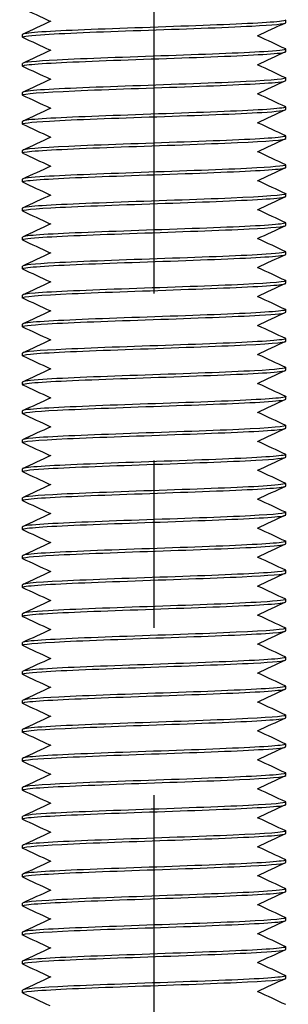
# Model space of a CAD drawing. Units: millimetres. Extents: x 3178 to 6931, y 1058 to 3333.
# Drawn here: x 3853 to 3864, y 1497 to 1534 of the extents above; entities that cross this region are included whole.
import ezdxf

# ---------------------------------------------------------------- set-up
doc = ezdxf.new("R2010")
doc.units = ezdxf.units.MM
doc.header["$LTSCALE"] = 2
doc.linetypes.add('CENTER2', pattern=[28.575, 19.05, -3.175, 3.175, -3.175])
doc.layers.get('0').update_dxf_attribs({"lineweight": 25})
doc.layers.add('TSD-ALUMINIUM', color=7, linetype='Continuous', lineweight=25)

msp = doc.modelspace()

# ---------------------------------------------------------------- linework, layer by layer
at = {"color": 1, "linetype": 'CENTER2'}
msp.add_line((3858.459, 1295.384), (3858.459, 1815.9), dxfattribs=at)
at = {"layer": 'TSD-ALUMINIUM', "color": 152}
for p, q in [((3863.459, 1534.271), (3863.459, 1534.371)), ((3853.459, 1533.721), (3853.459, 1533.821)), ((3863.459, 1533.171), (3863.459, 1533.271)), ((3853.459, 1532.621), (3853.459, 1532.721)), ((3863.459, 1532.071), (3863.459, 1532.171)), ((3853.459, 1531.521), (3853.459, 1531.621)), ((3863.459, 1530.971), (3863.459, 1531.071)), ((3853.459, 1530.421), (3853.459, 1530.521)), ((3863.459, 1529.871), (3863.459, 1529.971)), ((3853.459, 1529.321), (3853.459, 1529.421)), ((3863.459, 1528.771), (3863.459, 1528.871)), ((3853.459, 1528.221), (3853.459, 1528.321)), ((3863.459, 1527.671), (3863.459, 1527.771)), ((3853.459, 1527.121), (3853.459, 1527.221)), ((3863.459, 1526.571), (3863.459, 1526.671)), ((3853.459, 1526.021), (3853.459, 1526.121)), ((3863.459, 1525.471), (3863.459, 1525.571)), ((3853.459, 1524.921), (3853.459, 1525.021)), ((3863.459, 1524.371), (3863.459, 1524.471)), ((3853.459, 1523.821), (3853.459, 1523.921)), ((3863.459, 1523.271), (3863.459, 1523.371)), ((3853.459, 1522.721), (3853.459, 1522.821)), ((3863.459, 1522.171), (3863.459, 1522.271)), ((3853.459, 1521.621), (3853.459, 1521.721)), ((3863.459, 1521.071), (3863.459, 1521.171)), ((3853.459, 1520.521), (3853.459, 1520.621)), ((3863.459, 1519.971), (3863.459, 1520.071)), ((3853.459, 1519.421), (3853.459, 1519.521)), ((3863.459, 1518.871), (3863.459, 1518.971)), ((3863.459, 1518.871), (3863.459, 1518.971)), ((3853.459, 1518.321), (3853.459, 1518.421)), ((3853.459, 1518.321), (3853.459, 1518.421)), ((3863.459, 1517.771), (3863.459, 1517.871)), ((3853.459, 1517.221), (3853.459, 1517.321)), ((3863.459, 1516.671), (3863.459, 1516.771)), ((3853.459, 1516.121), (3853.459, 1516.221)), ((3863.459, 1515.571), (3863.459, 1515.671)), ((3853.459, 1515.021), (3853.459, 1515.121)), ((3863.459, 1514.471), (3863.459, 1514.571)), ((3853.459, 1513.921), (3853.459, 1514.021)), ((3863.459, 1513.371), (3863.459, 1513.471)), ((3853.459, 1512.821), (3853.459, 1512.921)), ((3863.459, 1512.271), (3863.459, 1512.371)), ((3853.459, 1511.721), (3853.459, 1511.821)), ((3863.459, 1511.171), (3863.459, 1511.271)), ((3853.459, 1510.621), (3853.459, 1510.721)), ((3863.459, 1510.071), (3863.459, 1510.171)), ((3853.459, 1509.521), (3853.459, 1509.621)), ((3863.459, 1508.971), (3863.459, 1509.071)), ((3853.459, 1508.421), (3853.459, 1508.521)), ((3863.459, 1507.871), (3863.459, 1507.971)), ((3853.459, 1507.321), (3853.459, 1507.421)), ((3863.459, 1506.771), (3863.459, 1506.871)), ((3853.459, 1506.221), (3853.459, 1506.321)), ((3863.459, 1505.671), (3863.459, 1505.771)), ((3853.459, 1505.121), (3853.459, 1505.221)), ((3863.459, 1504.571), (3863.459, 1504.671)), ((3853.459, 1504.021), (3853.459, 1504.121)), ((3863.459, 1503.471), (3863.459, 1503.571)), ((3853.459, 1502.921), (3853.459, 1503.021)), ((3863.459, 1502.371), (3863.459, 1502.471)), ((3853.459, 1501.821), (3853.459, 1501.921)), ((3863.459, 1501.271), (3863.459, 1501.371)), ((3853.459, 1500.721), (3853.459, 1500.821)), ((3863.459, 1500.171), (3863.459, 1500.271)), ((3853.459, 1499.621), (3853.459, 1499.721)), ((3863.459, 1499.071), (3863.459, 1499.171)), ((3853.459, 1498.521), (3853.459, 1498.621)), ((3863.459, 1497.971), (3863.459, 1498.071)), ((3853.459, 1497.421), (3853.459, 1497.521))]:
    msp.add_line(p, q, dxfattribs=at)
for points in [[(3854.516, 1534.321), (3854.168, 1534.483), (3853.821, 1534.645), (3853.473, 1534.807)], [(3853.473, 1533.834), (3853.833, 1534.002), (3854.192, 1534.169), (3854.552, 1534.337)], [(3863.445, 1534.257), (3863.085, 1534.09), (3862.725, 1533.922), (3862.366, 1533.754)], [(3854.516, 1533.221), (3854.168, 1533.383), (3853.821, 1533.545), (3853.473, 1533.707)], [(3862.402, 1533.771), (3862.749, 1533.608), (3863.097, 1533.446), (3863.445, 1533.284)], [(3853.473, 1532.734), (3853.833, 1532.902), (3854.192, 1533.069), (3854.552, 1533.237)], [(3863.445, 1533.157), (3863.085, 1532.99), (3862.725, 1532.822), (3862.366, 1532.654)], [(3862.402, 1532.671), (3862.749, 1532.508), (3863.097, 1532.346), (3863.445, 1532.184)], [(3854.516, 1532.121), (3854.168, 1532.283), (3853.821, 1532.445), (3853.473, 1532.607)], [(3853.473, 1531.634), (3853.833, 1531.802), (3854.192, 1531.969), (3854.552, 1532.137)], [(3863.445, 1532.057), (3863.085, 1531.89), (3862.725, 1531.722), (3862.366, 1531.554)], [(3862.402, 1531.571), (3862.749, 1531.408), (3863.097, 1531.246), (3863.445, 1531.084)], [(3854.516, 1531.021), (3854.168, 1531.183), (3853.821, 1531.345), (3853.473, 1531.507)], [(3853.473, 1530.534), (3853.833, 1530.702), (3854.192, 1530.869), (3854.552, 1531.037)], [(3863.445, 1530.957), (3863.085, 1530.79), (3862.725, 1530.622), (3862.366, 1530.454)], [(3862.402, 1530.471), (3862.749, 1530.308), (3863.097, 1530.146), (3863.445, 1529.984)], [(3854.516, 1529.921), (3854.168, 1530.083), (3853.821, 1530.245), (3853.473, 1530.407)], [(3853.473, 1529.434), (3853.833, 1529.602), (3854.192, 1529.769), (3854.552, 1529.937)], [(3863.445, 1529.857), (3863.085, 1529.69), (3862.725, 1529.522), (3862.366, 1529.354)], [(3854.516, 1528.821), (3854.168, 1528.983), (3853.821, 1529.145), (3853.473, 1529.307)], [(3862.402, 1529.371), (3862.749, 1529.208), (3863.097, 1529.046), (3863.445, 1528.884)], [(3853.473, 1528.334), (3853.833, 1528.502), (3854.192, 1528.669), (3854.552, 1528.837)], [(3863.445, 1528.757), (3863.085, 1528.59), (3862.725, 1528.422), (3862.366, 1528.254)], [(3854.516, 1527.721), (3854.168, 1527.883), (3853.821, 1528.045), (3853.473, 1528.207)], [(3862.402, 1528.271), (3862.749, 1528.108), (3863.097, 1527.946), (3863.445, 1527.784)], [(3853.473, 1527.234), (3853.833, 1527.402), (3854.192, 1527.569), (3854.552, 1527.737)], [(3863.445, 1527.657), (3863.085, 1527.49), (3862.725, 1527.322), (3862.366, 1527.154)], [(3854.516, 1526.621), (3854.168, 1526.783), (3853.821, 1526.945), (3853.473, 1527.107)], [(3862.402, 1527.171), (3862.749, 1527.008), (3863.097, 1526.846), (3863.445, 1526.684)], [(3853.473, 1526.134), (3853.833, 1526.302), (3854.192, 1526.469), (3854.552, 1526.637)], [(3863.445, 1526.557), (3863.085, 1526.39), (3862.725, 1526.222), (3862.366, 1526.054)], [(3854.516, 1525.521), (3854.168, 1525.683), (3853.821, 1525.845), (3853.473, 1526.007)], [(3862.402, 1526.071), (3862.749, 1525.908), (3863.097, 1525.746), (3863.445, 1525.584)], [(3853.473, 1525.034), (3853.833, 1525.202), (3854.192, 1525.369), (3854.552, 1525.537)], [(3863.445, 1525.457), (3863.085, 1525.29), (3862.725, 1525.122), (3862.366, 1524.954)], [(3854.516, 1524.421), (3854.168, 1524.583), (3853.821, 1524.745), (3853.473, 1524.907)], [(3862.402, 1524.971), (3862.749, 1524.808), (3863.097, 1524.646), (3863.445, 1524.484)], [(3853.473, 1523.934), (3853.833, 1524.102), (3854.192, 1524.269), (3854.552, 1524.437)], [(3863.445, 1524.357), (3863.085, 1524.19), (3862.725, 1524.022), (3862.366, 1523.854)], [(3854.516, 1523.321), (3854.168, 1523.483), (3853.821, 1523.645), (3853.473, 1523.807)], [(3862.402, 1523.871), (3862.749, 1523.708), (3863.097, 1523.546), (3863.445, 1523.384)], [(3853.473, 1522.834), (3853.833, 1523.002), (3854.192, 1523.169), (3854.552, 1523.337)], [(3863.445, 1523.257), (3863.085, 1523.09), (3862.725, 1522.922), (3862.366, 1522.754)], [(3854.516, 1522.221), (3854.168, 1522.383), (3853.821, 1522.545), (3853.473, 1522.707)], [(3862.402, 1522.771), (3862.749, 1522.608), (3863.097, 1522.446), (3863.445, 1522.284)], [(3853.473, 1521.734), (3853.833, 1521.902), (3854.192, 1522.069), (3854.552, 1522.237)], [(3863.445, 1522.157), (3863.085, 1521.99), (3862.725, 1521.822), (3862.366, 1521.654)], [(3854.516, 1521.121), (3854.168, 1521.283), (3853.821, 1521.445), (3853.473, 1521.607)], [(3862.402, 1521.671), (3862.749, 1521.508), (3863.097, 1521.346), (3863.445, 1521.184)], [(3853.473, 1520.634), (3853.833, 1520.802), (3854.192, 1520.969), (3854.552, 1521.137)], [(3863.445, 1521.057), (3863.085, 1520.89), (3862.725, 1520.722), (3862.366, 1520.554)], [(3854.516, 1520.021), (3854.168, 1520.183), (3853.821, 1520.345), (3853.473, 1520.507)], [(3862.402, 1520.571), (3862.749, 1520.408), (3863.097, 1520.246), (3863.445, 1520.084)], [(3853.473, 1519.534), (3853.833, 1519.702), (3854.192, 1519.869), (3854.552, 1520.037)], [(3863.445, 1519.957), (3863.085, 1519.79), (3862.725, 1519.622), (3862.366, 1519.454)], [(3854.516, 1518.921), (3854.168, 1519.083), (3853.821, 1519.245), (3853.473, 1519.407)], [(3862.402, 1519.471), (3862.749, 1519.308), (3863.097, 1519.146), (3863.445, 1518.984)], [(3853.473, 1518.434), (3853.833, 1518.602), (3854.192, 1518.769), (3854.552, 1518.937)], [(3863.445, 1518.857), (3863.085, 1518.69), (3862.725, 1518.522), (3862.366, 1518.354)], [(3863.445, 1518.857), (3863.085, 1518.69), (3862.725, 1518.522), (3862.366, 1518.354)], [(3854.516, 1517.821), (3854.168, 1517.983), (3853.821, 1518.145), (3853.473, 1518.307)], [(3862.402, 1518.371), (3862.749, 1518.208), (3863.097, 1518.046), (3863.445, 1517.884)], [(3853.473, 1517.334), (3853.833, 1517.502), (3854.192, 1517.669), (3854.552, 1517.837)], [(3863.445, 1517.757), (3863.085, 1517.59), (3862.725, 1517.422), (3862.366, 1517.254)], [(3854.516, 1516.721), (3854.168, 1516.883), (3853.821, 1517.045), (3853.473, 1517.207)], [(3862.402, 1517.271), (3862.749, 1517.108), (3863.097, 1516.946), (3863.445, 1516.784)], [(3853.473, 1516.234), (3853.833, 1516.402), (3854.192, 1516.569), (3854.552, 1516.737)], [(3863.445, 1516.657), (3863.085, 1516.49), (3862.725, 1516.322), (3862.366, 1516.154)], [(3854.516, 1515.621), (3854.168, 1515.783), (3853.821, 1515.945), (3853.473, 1516.107)], [(3862.402, 1516.171), (3862.749, 1516.008), (3863.097, 1515.846), (3863.445, 1515.684)], [(3853.473, 1515.134), (3853.833, 1515.302), (3854.192, 1515.469), (3854.552, 1515.637)], [(3863.445, 1515.557), (3863.085, 1515.39), (3862.725, 1515.222), (3862.366, 1515.054)], [(3854.516, 1514.521), (3854.168, 1514.683), (3853.821, 1514.845), (3853.473, 1515.007)], [(3862.402, 1515.071), (3862.749, 1514.908), (3863.097, 1514.746), (3863.445, 1514.584)], [(3853.473, 1514.034), (3853.833, 1514.202), (3854.192, 1514.369), (3854.552, 1514.537)], [(3863.445, 1514.457), (3863.085, 1514.29), (3862.725, 1514.122), (3862.366, 1513.954)], [(3862.402, 1513.971), (3862.749, 1513.808), (3863.097, 1513.646), (3863.445, 1513.484)], [(3854.516, 1513.421), (3854.168, 1513.583), (3853.821, 1513.745), (3853.473, 1513.907)], [(3853.473, 1512.934), (3853.833, 1513.102), (3854.192, 1513.269), (3854.552, 1513.437)], [(3863.445, 1513.357), (3863.085, 1513.19), (3862.725, 1513.022), (3862.366, 1512.854)], [(3862.402, 1512.871), (3862.749, 1512.708), (3863.097, 1512.546), (3863.445, 1512.384)], [(3854.516, 1512.321), (3854.168, 1512.483), (3853.821, 1512.645), (3853.473, 1512.807)], [(3853.473, 1511.834), (3853.833, 1512.002), (3854.192, 1512.169), (3854.552, 1512.337)], [(3863.445, 1512.257), (3863.085, 1512.09), (3862.725, 1511.922), (3862.366, 1511.754)], [(3862.402, 1511.771), (3862.749, 1511.608), (3863.097, 1511.446), (3863.445, 1511.284)], [(3854.516, 1511.221), (3854.168, 1511.383), (3853.821, 1511.545), (3853.473, 1511.707)], [(3853.473, 1510.734), (3853.833, 1510.902), (3854.192, 1511.069), (3854.552, 1511.237)], [(3863.445, 1511.157), (3863.085, 1510.99), (3862.725, 1510.822), (3862.366, 1510.654)], [(3854.516, 1510.121), (3854.168, 1510.283), (3853.821, 1510.445), (3853.473, 1510.607)], [(3862.402, 1510.671), (3862.749, 1510.508), (3863.097, 1510.346), (3863.445, 1510.184)], [(3853.473, 1509.634), (3853.833, 1509.802), (3854.192, 1509.969), (3854.552, 1510.137)], [(3863.445, 1510.057), (3863.085, 1509.89), (3862.725, 1509.722), (3862.366, 1509.554)], [(3854.516, 1509.021), (3854.168, 1509.183), (3853.821, 1509.345), (3853.473, 1509.507)], [(3862.402, 1509.571), (3862.749, 1509.408), (3863.097, 1509.246), (3863.445, 1509.084)], [(3853.473, 1508.534), (3853.833, 1508.702), (3854.192, 1508.869), (3854.552, 1509.037)], [(3863.445, 1508.957), (3863.085, 1508.79), (3862.725, 1508.622), (3862.366, 1508.454)], [(3854.516, 1507.921), (3854.168, 1508.083), (3853.821, 1508.245), (3853.473, 1508.407)], [(3862.402, 1508.471), (3862.749, 1508.308), (3863.097, 1508.146), (3863.445, 1507.984)], [(3853.473, 1507.434), (3853.833, 1507.602), (3854.192, 1507.769), (3854.552, 1507.937)], [(3863.445, 1507.857), (3863.085, 1507.69), (3862.725, 1507.522), (3862.366, 1507.354)], [(3854.516, 1506.821), (3854.168, 1506.983), (3853.821, 1507.145), (3853.473, 1507.307)], [(3862.402, 1507.371), (3862.749, 1507.208), (3863.097, 1507.046), (3863.445, 1506.884)], [(3853.473, 1506.334), (3853.833, 1506.502), (3854.192, 1506.669), (3854.552, 1506.837)], [(3863.445, 1506.757), (3863.085, 1506.59), (3862.725, 1506.422), (3862.366, 1506.254)], [(3854.516, 1505.721), (3854.168, 1505.883), (3853.821, 1506.045), (3853.473, 1506.207)], [(3862.402, 1506.271), (3862.749, 1506.108), (3863.097, 1505.946), (3863.445, 1505.784)], [(3853.473, 1505.234), (3853.833, 1505.402), (3854.192, 1505.569), (3854.552, 1505.737)], [(3863.445, 1505.657), (3863.085, 1505.49), (3862.725, 1505.322), (3862.366, 1505.154)], [(3854.516, 1504.621), (3854.168, 1504.783), (3853.821, 1504.945), (3853.473, 1505.107)], [(3862.402, 1505.171), (3862.749, 1505.008), (3863.097, 1504.846), (3863.445, 1504.684)], [(3853.473, 1504.134), (3853.833, 1504.302), (3854.192, 1504.469), (3854.552, 1504.637)], [(3863.445, 1504.557), (3863.085, 1504.39), (3862.725, 1504.222), (3862.366, 1504.054)], [(3854.516, 1503.521), (3854.168, 1503.683), (3853.821, 1503.845), (3853.473, 1504.007)], [(3862.402, 1504.071), (3862.749, 1503.908), (3863.097, 1503.746), (3863.445, 1503.584)], [(3853.473, 1503.034), (3853.833, 1503.202), (3854.192, 1503.369), (3854.552, 1503.537)], [(3863.445, 1503.457), (3863.085, 1503.29), (3862.725, 1503.122), (3862.366, 1502.954)], [(3854.516, 1502.421), (3854.168, 1502.583), (3853.821, 1502.745), (3853.473, 1502.907)], [(3862.402, 1502.971), (3862.749, 1502.808), (3863.097, 1502.646), (3863.445, 1502.484)], [(3853.473, 1501.934), (3853.833, 1502.102), (3854.192, 1502.269), (3854.552, 1502.437)], [(3863.445, 1502.357), (3863.085, 1502.19), (3862.725, 1502.022), (3862.366, 1501.854)], [(3854.516, 1501.321), (3854.168, 1501.483), (3853.821, 1501.645), (3853.473, 1501.807)], [(3862.402, 1501.871), (3862.749, 1501.708), (3863.097, 1501.546), (3863.445, 1501.384)], [(3853.473, 1500.834), (3853.833, 1501.002), (3854.192, 1501.169), (3854.552, 1501.337)], [(3863.445, 1501.257), (3863.085, 1501.09), (3862.725, 1500.922), (3862.366, 1500.754)], [(3854.516, 1500.221), (3854.168, 1500.383), (3853.821, 1500.545), (3853.473, 1500.707)], [(3862.402, 1500.771), (3862.749, 1500.608), (3863.097, 1500.446), (3863.445, 1500.284)], [(3853.473, 1499.734), (3853.833, 1499.902), (3854.192, 1500.069), (3854.552, 1500.237)], [(3863.445, 1500.157), (3863.085, 1499.99), (3862.725, 1499.822), (3862.366, 1499.654)], [(3854.516, 1499.121), (3854.168, 1499.283), (3853.821, 1499.445), (3853.473, 1499.607)], [(3862.402, 1499.671), (3862.749, 1499.508), (3863.097, 1499.346), (3863.445, 1499.184)], [(3853.473, 1498.634), (3853.833, 1498.802), (3854.192, 1498.969), (3854.552, 1499.137)], [(3863.445, 1499.057), (3863.085, 1498.89), (3862.725, 1498.722), (3862.366, 1498.554)], [(3854.516, 1498.021), (3854.168, 1498.183), (3853.821, 1498.345), (3853.473, 1498.507)], [(3862.402, 1498.571), (3862.749, 1498.408), (3863.097, 1498.246), (3863.445, 1498.084)], [(3853.473, 1497.534), (3853.833, 1497.702), (3854.192, 1497.869), (3854.552, 1498.037)], [(3863.445, 1497.957), (3863.085, 1497.79), (3862.725, 1497.622), (3862.366, 1497.454)], [(3854.516, 1496.921), (3854.168, 1497.083), (3853.821, 1497.245), (3853.473, 1497.407)], [(3862.402, 1497.471), (3862.749, 1497.308), (3863.097, 1497.146), (3863.445, 1496.984)]]:
    msp.add_open_spline(points, degree=3, dxfattribs=at)
for points, knots in [([(3853.481, 1533.707), (3853.41, 1533.743), (3853.637, 1533.778), (3854.152, 1533.814), (3854.945, 1533.869), (3856.4, 1533.923), (3857.952, 1533.978), (3859.505, 1534.033), (3861.118, 1534.087), (3862.165, 1534.142), (3862.988, 1534.185), (3863.447, 1534.228), (3863.454, 1534.271)], [174.283256, 174.283256, 174.283256, 174.283256, 174.891366, 174.891366, 174.891366, 175.82776, 175.82776, 175.82776, 176.764154, 176.764154, 176.764154, 177.499985, 177.499985, 177.499985, 177.499985]), ([(3863.437, 1534.384), (3863.48, 1534.365), (3863.436, 1534.345), (3863.299, 1534.326), (3862.907, 1534.272), (3861.766, 1534.217), (3860.317, 1534.162), (3858.868, 1534.108), (3857.148, 1534.053), (3855.822, 1533.998), (3854.496, 1533.944), (3853.597, 1533.889), (3853.474, 1533.834), (3853.464, 1533.83), (3853.459, 1533.825), (3853.46, 1533.821)], [-183.858306, -183.858306, -183.858306, -183.858306, -183.529585, -183.529585, -183.529585, -182.593191, -182.593191, -182.593191, -181.656797, -181.656797, -181.656797, -180.720403, -180.720403, -180.720403, -180.641578, -180.641578, -180.641578, -180.641578]), ([(3853.481, 1532.607), (3853.437, 1532.627), (3853.484, 1532.647), (3853.629, 1532.666), (3854.032, 1532.721), (3855.183, 1532.776), (3856.637, 1532.83), (3858.09, 1532.885), (3859.81, 1532.94), (3861.129, 1532.994), (3862.449, 1533.049), (3863.335, 1533.104), (3863.446, 1533.158), (3863.455, 1533.162), (3863.458, 1533.166), (3863.458, 1533.171)], [168.000071, 168.000071, 168.000071, 168.000071, 168.336608, 168.336608, 168.336608, 169.273002, 169.273002, 169.273002, 170.209396, 170.209396, 170.209396, 171.14579, 171.14579, 171.14579, 171.2168, 171.2168, 171.2168, 171.2168]), ([(3863.436, 1533.284), (3863.507, 1533.249), (3863.287, 1533.214), (3862.785, 1533.179), (3862.003, 1533.124), (3860.555, 1533.069), (3859.004, 1533.015), (3857.453, 1532.96), (3855.835, 1532.905), (3854.779, 1532.851), (3853.94, 1532.807), (3853.471, 1532.764), (3853.463, 1532.721)], [-177.575121, -177.575121, -177.575121, -177.575121, -176.974827, -176.974827, -176.974827, -176.038433, -176.038433, -176.038433, -175.102039, -175.102039, -175.102039, -174.358392, -174.358392, -174.358392, -174.358392]), ([(3853.473, 1531.507), (3853.465, 1531.511), (3853.46, 1531.515), (3853.459, 1531.519), (3853.443, 1531.573), (3854.207, 1531.628), (3855.454, 1531.683), (3856.702, 1531.737), (3858.403, 1531.792), (3859.897, 1531.847), (3861.392, 1531.901), (3862.644, 1531.956), (3863.168, 1532.011), (3863.36, 1532.031), (3863.453, 1532.051), (3863.45, 1532.071)], [161.716885, 161.716885, 161.716885, 161.716885, 161.78185, 161.78185, 161.78185, 162.718244, 162.718244, 162.718244, 163.654638, 163.654638, 163.654638, 164.591032, 164.591032, 164.591032, 164.933614, 164.933614, 164.933614, 164.933614]), ([(3863.444, 1532.184), (3863.548, 1532.133), (3862.993, 1532.082), (3861.954, 1532.031), (3860.838, 1531.976), (3859.191, 1531.922), (3857.651, 1531.867), (3856.111, 1531.813), (3854.715, 1531.758), (3854.006, 1531.703), (3853.648, 1531.676), (3853.469, 1531.648), (3853.469, 1531.621)], [-171.291936, -171.291936, -171.291936, -171.291936, -170.420069, -170.420069, -170.420069, -169.483675, -169.483675, -169.483675, -168.547281, -168.547281, -168.547281, -168.075207, -168.075207, -168.075207, -168.075207]), ([(3853.477, 1530.407), (3853.394, 1530.45), (3853.752, 1530.493), (3854.492, 1530.535), (3855.443, 1530.59), (3857, 1530.645), (3858.56, 1530.699), (3860.12, 1530.754), (3861.646, 1530.808), (3862.545, 1530.863), (3863.135, 1530.899), (3863.446, 1530.935), (3863.451, 1530.971)], [155.4337, 155.4337, 155.4337, 155.4337, 156.163487, 156.163487, 156.163487, 157.099881, 157.099881, 157.099881, 158.036275, 158.036275, 158.036275, 158.650429, 158.650429, 158.650429, 158.650429]), ([(3863.44, 1531.084), (3863.468, 1531.072), (3863.461, 1531.06), (3863.415, 1531.048), (3863.21, 1530.993), (3862.235, 1530.938), (3860.867, 1530.884), (3859.499, 1530.829), (3857.773, 1530.774), (3856.357, 1530.72), (3854.941, 1530.665), (3853.87, 1530.61), (3853.559, 1530.556), (3853.492, 1530.544), (3853.461, 1530.532), (3853.463, 1530.521)], [-165.008751, -165.008751, -165.008751, -165.008751, -164.801705, -164.801705, -164.801705, -163.865312, -163.865312, -163.865312, -162.928918, -162.928918, -162.928918, -161.992524, -161.992524, -161.992524, -161.792022, -161.792022, -161.792022, -161.792022]), ([(3853.483, 1529.307), (3853.425, 1529.334), (3853.536, 1529.361), (3853.821, 1529.388), (3854.405, 1529.442), (3855.704, 1529.497), (3857.215, 1529.552), (3858.727, 1529.606), (3860.414, 1529.661), (3861.622, 1529.716), (3862.766, 1529.767), (3863.454, 1529.819), (3863.458, 1529.871)], [149.150515, 149.150515, 149.150515, 149.150515, 149.608729, 149.608729, 149.608729, 150.545123, 150.545123, 150.545123, 151.481517, 151.481517, 151.481517, 152.367244, 152.367244, 152.367244, 152.367244]), ([(3863.435, 1529.984), (3863.494, 1529.956), (3863.37, 1529.928), (3863.057, 1529.9), (3862.445, 1529.845), (3861.122, 1529.791), (3859.603, 1529.736), (3858.084, 1529.681), (3856.405, 1529.627), (3855.217, 1529.572), (3854.119, 1529.522), (3853.465, 1529.471), (3853.46, 1529.421)], [-158.725565, -158.725565, -158.725565, -158.725565, -158.246948, -158.246948, -158.246948, -157.310554, -157.310554, -157.310554, -156.37416, -156.37416, -156.37416, -155.508836, -155.508836, -155.508836, -155.508836]), ([(3853.477, 1528.207), (3853.451, 1528.218), (3853.455, 1528.229), (3853.49, 1528.24), (3853.663, 1528.295), (3854.61, 1528.349), (3855.962, 1528.404), (3857.314, 1528.459), (3859.039, 1528.513), (3860.468, 1528.568), (3861.897, 1528.623), (3862.995, 1528.677), (3863.337, 1528.732), (3863.418, 1528.745), (3863.456, 1528.758), (3863.454, 1528.771)], [142.86733, 142.86733, 142.86733, 142.86733, 143.053971, 143.053971, 143.053971, 143.990365, 143.990365, 143.990365, 144.926759, 144.926759, 144.926759, 145.863153, 145.863153, 145.863153, 146.084058, 146.084058, 146.084058, 146.084058]), ([(3863.441, 1528.884), (3863.527, 1528.84), (3863.144, 1528.796), (3862.362, 1528.752), (3861.387, 1528.698), (3859.815, 1528.643), (3858.256, 1528.589), (3856.696, 1528.534), (3855.188, 1528.479), (3854.315, 1528.425), (3853.761, 1528.39), (3853.471, 1528.355), (3853.467, 1528.321)], [-152.44238, -152.44238, -152.44238, -152.44238, -151.69219, -151.69219, -151.69219, -150.755796, -150.755796, -150.755796, -149.819402, -149.819402, -149.819402, -149.225651, -149.225651, -149.225651, -149.225651]), ([(3853.474, 1527.107), (3853.374, 1527.157), (3853.897, 1527.207), (3854.891, 1527.257), (3855.985, 1527.311), (3857.621, 1527.366), (3859.166, 1527.42), (3860.711, 1527.475), (3862.127, 1527.53), (3862.865, 1527.584), (3863.253, 1527.613), (3863.448, 1527.642), (3863.449, 1527.671)], [136.584144, 136.584144, 136.584144, 136.584144, 137.435607, 137.435607, 137.435607, 138.372001, 138.372001, 138.372001, 139.308395, 139.308395, 139.308395, 139.800873, 139.800873, 139.800873, 139.800873]), ([(3863.444, 1527.784), (3863.455, 1527.779), (3863.46, 1527.774), (3863.458, 1527.769), (3863.443, 1527.714), (3862.647, 1527.66), (3861.381, 1527.605), (3860.114, 1527.55), (3858.408, 1527.496), (3856.923, 1527.441), (3855.438, 1527.386), (3854.21, 1527.332), (3853.716, 1527.277), (3853.546, 1527.258), (3853.464, 1527.239), (3853.467, 1527.221)], [-146.159195, -146.159195, -146.159195, -146.159195, -146.073826, -146.073826, -146.073826, -145.137432, -145.137432, -145.137432, -144.201038, -144.201038, -144.201038, -143.264644, -143.264644, -143.264644, -142.942466, -142.942466, -142.942466, -142.942466]), ([(3863.436, 1526.684), (3863.483, 1526.663), (3863.427, 1526.642), (3863.262, 1526.621), (3862.828, 1526.567), (3861.65, 1526.512), (3860.185, 1526.457), (3858.721, 1526.403), (3857.005, 1526.348), (3855.703, 1526.293), (3854.401, 1526.239), (3853.544, 1526.184), (3853.465, 1526.129), (3853.461, 1526.127), (3853.459, 1526.124), (3853.459, 1526.121)], [-139.876009, -139.876009, -139.876009, -139.876009, -139.519069, -139.519069, -139.519069, -138.582675, -138.582675, -138.582675, -137.646281, -137.646281, -137.646281, -136.709887, -136.709887, -136.709887, -136.65928, -136.65928, -136.65928, -136.65928]), ([(3853.482, 1526.007), (3853.413, 1526.041), (3853.615, 1526.075), (3854.082, 1526.109), (3854.837, 1526.164), (3856.265, 1526.218), (3857.812, 1526.273), (3859.36, 1526.328), (3860.989, 1526.382), (3862.069, 1526.437), (3862.95, 1526.481), (3863.447, 1526.526), (3863.455, 1526.571)], [130.300959, 130.300959, 130.300959, 130.300959, 130.88085, 130.88085, 130.88085, 131.817244, 131.817244, 131.817244, 132.753638, 132.753638, 132.753638, 133.517688, 133.517688, 133.517688, 133.517688]), ([(3863.437, 1525.584), (3863.51, 1525.547), (3863.263, 1525.51), (3862.713, 1525.474), (3861.892, 1525.419), (3860.419, 1525.364), (3858.863, 1525.31), (3857.308, 1525.255), (3855.708, 1525.201), (3854.685, 1525.146), (3853.903, 1525.104), (3853.471, 1525.062), (3853.464, 1525.021)], [-133.592824, -133.592824, -133.592824, -133.592824, -132.964311, -132.964311, -132.964311, -132.027917, -132.027917, -132.027917, -131.091523, -131.091523, -131.091523, -130.376095, -130.376095, -130.376095, -130.376095]), ([(3853.48, 1524.907), (3853.439, 1524.925), (3853.475, 1524.943), (3853.594, 1524.961), (3853.955, 1525.016), (3855.069, 1525.071), (3856.506, 1525.125), (3857.943, 1525.18), (3859.666, 1525.235), (3861.009, 1525.289), (3862.351, 1525.344), (3863.28, 1525.399), (3863.434, 1525.453), (3863.451, 1525.459), (3863.458, 1525.465), (3863.457, 1525.471)], [124.017774, 124.017774, 124.017774, 124.017774, 124.326092, 124.326092, 124.326092, 125.262486, 125.262486, 125.262486, 126.19888, 126.19888, 126.19888, 127.135274, 127.135274, 127.135274, 127.234502, 127.234502, 127.234502, 127.234502]), ([(3863.444, 1524.484), (3863.554, 1524.431), (3862.954, 1524.379), (3861.852, 1524.326), (3860.705, 1524.272), (3859.044, 1524.217), (3857.512, 1524.162), (3855.979, 1524.108), (3854.613, 1524.053), (3853.943, 1523.998), (3853.626, 1523.972), (3853.468, 1523.947), (3853.469, 1523.921)], [-127.309639, -127.309639, -127.309639, -127.309639, -126.409553, -126.409553, -126.409553, -125.473159, -125.473159, -125.473159, -124.536765, -124.536765, -124.536765, -124.09291, -124.09291, -124.09291, -124.09291]), ([(3853.473, 1523.807), (3853.468, 1523.81), (3853.465, 1523.812), (3853.462, 1523.814), (3853.403, 1523.869), (3854.122, 1523.923), (3855.343, 1523.978), (3856.563, 1524.032), (3858.255, 1524.087), (3859.762, 1524.142), (3861.268, 1524.196), (3862.553, 1524.251), (3863.119, 1524.306), (3863.343, 1524.327), (3863.452, 1524.349), (3863.45, 1524.371)], [117.734588, 117.734588, 117.734588, 117.734588, 117.771334, 117.771334, 117.771334, 118.707728, 118.707728, 118.707728, 119.644122, 119.644122, 119.644122, 120.580516, 120.580516, 120.580516, 120.951317, 120.951317, 120.951317, 120.951317]), ([(3863.439, 1523.384), (3863.471, 1523.37), (3863.457, 1523.356), (3863.395, 1523.343), (3863.146, 1523.288), (3862.131, 1523.233), (3860.742, 1523.179), (3859.354, 1523.124), (3857.626, 1523.069), (3856.23, 1523.015), (3854.833, 1522.96), (3853.8, 1522.905), (3853.533, 1522.851), (3853.484, 1522.841), (3853.46, 1522.831), (3853.462, 1522.821)], [-121.026453, -121.026453, -121.026453, -121.026453, -120.791189, -120.791189, -120.791189, -119.854795, -119.854795, -119.854795, -118.918401, -118.918401, -118.918401, -117.982008, -117.982008, -117.982008, -117.809725, -117.809725, -117.809725, -117.809725]), ([(3853.478, 1522.707), (3853.398, 1522.748), (3853.723, 1522.789), (3854.408, 1522.83), (3855.323, 1522.885), (3856.858, 1522.94), (3858.419, 1522.994), (3859.98, 1523.049), (3861.527, 1523.104), (3862.462, 1523.158), (3863.104, 1523.196), (3863.446, 1523.233), (3863.452, 1523.271)], [111.451403, 111.451403, 111.451403, 111.451403, 112.152971, 112.152971, 112.152971, 113.089365, 113.089365, 113.089365, 114.025758, 114.025758, 114.025758, 114.668132, 114.668132, 114.668132, 114.668132]), ([(3863.435, 1522.284), (3863.497, 1522.254), (3863.353, 1522.225), (3863, 1522.195), (3862.347, 1522.14), (3860.994, 1522.086), (3859.465, 1522.031), (3857.937, 1521.976), (3856.27, 1521.922), (3855.111, 1521.867), (3854.074, 1521.818), (3853.467, 1521.769), (3853.46, 1521.721)], [-114.743268, -114.743268, -114.743268, -114.743268, -114.236432, -114.236432, -114.236432, -113.300038, -113.300038, -113.300038, -112.363644, -112.363644, -112.363644, -111.526539, -111.526539, -111.526539, -111.526539]), ([(3853.483, 1521.607), (3853.428, 1521.633), (3853.521, 1521.658), (3853.77, 1521.683), (3854.313, 1521.737), (3855.579, 1521.792), (3857.079, 1521.847), (3858.579, 1521.901), (3860.276, 1521.956), (3861.512, 1522.011), (3862.718, 1522.064), (3863.457, 1522.117), (3863.459, 1522.171)], [105.168218, 105.168218, 105.168218, 105.168218, 105.598213, 105.598213, 105.598213, 106.534607, 106.534607, 106.534607, 107.471001, 107.471001, 107.471001, 108.384947, 108.384947, 108.384947, 108.384947]), ([(3853.476, 1520.507), (3853.454, 1520.517), (3853.454, 1520.526), (3853.476, 1520.535), (3853.606, 1520.59), (3854.511, 1520.644), (3855.841, 1520.699), (3857.17, 1520.754), (3858.892, 1520.808), (3860.338, 1520.863), (3861.784, 1520.918), (3862.92, 1520.972), (3863.304, 1521.027), (3863.407, 1521.042), (3863.455, 1521.056), (3863.453, 1521.071)], [98.885032, 98.885032, 98.885032, 98.885032, 99.043455, 99.043455, 99.043455, 99.979849, 99.979849, 99.979849, 100.916243, 100.916243, 100.916243, 101.852637, 101.852637, 101.852637, 102.101761, 102.101761, 102.101761, 102.101761]), ([(3863.442, 1521.184), (3863.531, 1521.138), (3863.111, 1521.093), (3862.272, 1521.048), (3861.263, 1520.993), (3859.672, 1520.938), (3858.115, 1520.884), (3856.558, 1520.829), (3855.074, 1520.774), (3854.237, 1520.72), (3853.732, 1520.687), (3853.471, 1520.654), (3853.468, 1520.621)], [-108.460083, -108.460083, -108.460083, -108.460083, -107.681674, -107.681674, -107.681674, -106.74528, -106.74528, -106.74528, -105.808886, -105.808886, -105.808886, -105.243354, -105.243354, -105.243354, -105.243354]), ([(3853.475, 1519.407), (3853.379, 1519.456), (3853.861, 1519.504), (3854.794, 1519.552), (3855.856, 1519.606), (3857.475, 1519.661), (3859.026, 1519.716), (3860.577, 1519.77), (3862.02, 1519.825), (3862.796, 1519.879), (3863.228, 1519.91), (3863.448, 1519.94), (3863.449, 1519.971)], [92.601847, 92.601847, 92.601847, 92.601847, 93.425091, 93.425091, 93.425091, 94.361485, 94.361485, 94.361485, 95.297879, 95.297879, 95.297879, 95.818576, 95.818576, 95.818576, 95.818576]), ([(3863.443, 1520.084), (3863.458, 1520.077), (3863.462, 1520.071), (3863.455, 1520.064), (3863.395, 1520.009), (3862.557, 1519.955), (3861.265, 1519.9), (3859.974, 1519.845), (3858.26, 1519.791), (3856.789, 1519.736), (3855.318, 1519.681), (3854.125, 1519.627), (3853.673, 1519.572), (3853.531, 1519.555), (3853.463, 1519.538), (3853.466, 1519.521)], [-102.176897, -102.176897, -102.176897, -102.176897, -102.06331, -102.06331, -102.06331, -101.126916, -101.126916, -101.126916, -100.190522, -100.190522, -100.190522, -99.254128, -99.254128, -99.254128, -98.960169, -98.960169, -98.960169, -98.960169]), ([(3853.473, 1518.307), (3853.358, 1518.362), (3854.004, 1518.416), (3855.167, 1518.47), (3856.342, 1518.524), (3858.015, 1518.579), (3859.539, 1518.634), (3861.063, 1518.688), (3862.4, 1518.743), (3863.031, 1518.798), (3863.312, 1518.822), (3863.45, 1518.846), (3863.449, 1518.871)], [463.30978, 463.30978, 463.30978, 463.30978, 464.237099, 464.237099, 464.237099, 465.173493, 465.173493, 465.173493, 466.109887, 466.109887, 466.109887, 466.526509, 466.526509, 466.526509, 466.526509]), ([(3863.445, 1518.984), (3863.446, 1518.983), (3863.447, 1518.983), (3863.448, 1518.982), (3863.55, 1518.927), (3862.874, 1518.873), (3861.68, 1518.818), (3860.486, 1518.764), (3858.805, 1518.709), (3857.288, 1518.654), (3855.771, 1518.6), (3854.455, 1518.545), (3853.85, 1518.49), (3853.593, 1518.467), (3853.467, 1518.444), (3853.468, 1518.421)], [-472.884831, -472.884831, -472.884831, -472.884831, -472.875318, -472.875318, -472.875318, -471.938924, -471.938924, -471.938924, -471.00253, -471.00253, -471.00253, -470.066136, -470.066136, -470.066136, -469.668102, -469.668102, -469.668102, -469.668102]), ([(3853.48, 1517.207), (3853.404, 1517.246), (3853.679, 1517.284), (3854.278, 1517.322), (3855.134, 1517.377), (3856.632, 1517.432), (3858.19, 1517.486), (3859.748, 1517.541), (3861.329, 1517.595), (3862.321, 1517.65), (3863.049, 1517.69), (3863.446, 1517.73), (3863.453, 1517.771)], [457.026595, 457.026595, 457.026595, 457.026595, 457.682341, 457.682341, 457.682341, 458.618735, 458.618735, 458.618735, 459.555129, 459.555129, 459.555129, 460.243324, 460.243324, 460.243324, 460.243324]), ([(3863.438, 1517.884), (3863.476, 1517.867), (3863.449, 1517.851), (3863.353, 1517.835), (3863.034, 1517.78), (3861.956, 1517.725), (3860.536, 1517.671), (3859.117, 1517.616), (3857.39, 1517.561), (3856.027, 1517.507), (3854.663, 1517.452), (3853.696, 1517.397), (3853.499, 1517.343), (3853.472, 1517.335), (3853.46, 1517.328), (3853.461, 1517.321)], [-466.601645, -466.601645, -466.601645, -466.601645, -466.32056, -466.32056, -466.32056, -465.384166, -465.384166, -465.384166, -464.447772, -464.447772, -464.447772, -463.511378, -463.511378, -463.511378, -463.384916, -463.384916, -463.384916, -463.384916]), ([(3853.482, 1516.107), (3853.432, 1516.13), (3853.501, 1516.152), (3853.696, 1516.175), (3854.17, 1516.229), (3855.382, 1516.284), (3856.86, 1516.339), (3858.339, 1516.393), (3860.049, 1516.448), (3861.327, 1516.503), (3862.606, 1516.557), (3863.421, 1516.612), (3863.457, 1516.667), (3863.458, 1516.668), (3863.459, 1516.669), (3863.459, 1516.671)], [450.74341, 450.74341, 450.74341, 450.74341, 451.127584, 451.127584, 451.127584, 452.063978, 452.063978, 452.063978, 453.000372, 453.000372, 453.000372, 453.936766, 453.936766, 453.936766, 453.960138, 453.960138, 453.960138, 453.960138]), ([(3863.435, 1516.784), (3863.502, 1516.752), (3863.323, 1516.719), (3862.899, 1516.687), (3862.182, 1516.632), (3860.781, 1516.578), (3859.24, 1516.523), (3857.698, 1516.468), (3856.054, 1516.414), (3854.944, 1516.359), (3854.006, 1516.313), (3853.469, 1516.267), (3853.461, 1516.221)], [-460.31846, -460.31846, -460.31846, -460.31846, -459.765802, -459.765802, -459.765802, -458.829409, -458.829409, -458.829409, -457.893015, -457.893015, -457.893015, -457.101731, -457.101731, -457.101731, -457.101731]), ([(3853.475, 1515.007), (3853.459, 1515.014), (3853.455, 1515.021), (3853.462, 1515.027), (3853.521, 1515.082), (3854.357, 1515.136), (3855.648, 1515.191), (3856.939, 1515.246), (3858.652, 1515.3), (3860.124, 1515.355), (3861.595, 1515.41), (3862.789, 1515.464), (3863.243, 1515.519), (3863.386, 1515.536), (3863.454, 1515.553), (3863.451, 1515.571)], [444.460224, 444.460224, 444.460224, 444.460224, 444.572826, 444.572826, 444.572826, 445.50922, 445.50922, 445.50922, 446.445614, 446.445614, 446.445614, 447.382008, 447.382008, 447.382008, 447.676953, 447.676953, 447.676953, 447.676953]), ([(3863.443, 1515.684), (3863.539, 1515.636), (3863.056, 1515.588), (3862.12, 1515.539), (3861.058, 1515.485), (3859.437, 1515.43), (3857.887, 1515.376), (3856.336, 1515.321), (3854.894, 1515.266), (3854.119, 1515.212), (3853.689, 1515.181), (3853.47, 1515.151), (3853.468, 1515.121)], [-454.035275, -454.035275, -454.035275, -454.035275, -453.211045, -453.211045, -453.211045, -452.274651, -452.274651, -452.274651, -451.338257, -451.338257, -451.338257, -450.818546, -450.818546, -450.818546, -450.818546]), ([(3853.476, 1513.907), (3853.387, 1513.953), (3853.805, 1513.998), (3854.642, 1514.044), (3855.65, 1514.098), (3857.241, 1514.153), (3858.798, 1514.208), (3860.355, 1514.262), (3861.84, 1514.317), (3862.678, 1514.371), (3863.184, 1514.405), (3863.447, 1514.438), (3863.45, 1514.471)], [438.177039, 438.177039, 438.177039, 438.177039, 438.954462, 438.954462, 438.954462, 439.890856, 439.890856, 439.890856, 440.82725, 440.82725, 440.82725, 441.393768, 441.393768, 441.393768, 441.393768]), ([(3863.442, 1514.584), (3863.463, 1514.574), (3863.463, 1514.565), (3863.441, 1514.556), (3863.31, 1514.501), (3862.403, 1514.447), (3861.073, 1514.392), (3859.742, 1514.337), (3858.021, 1514.283), (3856.575, 1514.228), (3855.129, 1514.173), (3853.995, 1514.119), (3853.612, 1514.064), (3853.51, 1514.05), (3853.462, 1514.035), (3853.465, 1514.021)], [-447.752089, -447.752089, -447.752089, -447.752089, -447.592681, -447.592681, -447.592681, -446.656287, -446.656287, -446.656287, -445.719893, -445.719893, -445.719893, -444.783499, -444.783499, -444.783499, -444.53536, -444.53536, -444.53536, -444.53536]), ([(3853.483, 1512.807), (3853.42, 1512.837), (3853.563, 1512.867), (3853.915, 1512.896), (3854.567, 1512.951), (3855.919, 1513.005), (3857.447, 1513.06), (3858.976, 1513.115), (3860.643, 1513.169), (3861.803, 1513.224), (3862.842, 1513.273), (3863.451, 1513.322), (3863.457, 1513.371)], [431.893854, 431.893854, 431.893854, 431.893854, 432.399704, 432.399704, 432.399704, 433.336098, 433.336098, 433.336098, 434.272492, 434.272492, 434.272492, 435.110583, 435.110583, 435.110583, 435.110583]), ([(3863.435, 1513.484), (3863.49, 1513.459), (3863.396, 1513.433), (3863.146, 1513.408), (3862.602, 1513.354), (3861.334, 1513.299), (3859.834, 1513.244), (3858.333, 1513.19), (3856.637, 1513.135), (3855.402, 1513.08), (3854.198, 1513.027), (3853.461, 1512.974), (3853.459, 1512.921)], [-441.468904, -441.468904, -441.468904, -441.468904, -441.037923, -441.037923, -441.037923, -440.101529, -440.101529, -440.101529, -439.165135, -439.165135, -439.165135, -438.252175, -438.252175, -438.252175, -438.252175]), ([(3853.478, 1511.707), (3853.447, 1511.721), (3853.46, 1511.735), (3853.522, 1511.748), (3853.769, 1511.803), (3854.783, 1511.858), (3856.171, 1511.912), (3857.559, 1511.967), (3859.286, 1512.022), (3860.684, 1512.076), (3862.081, 1512.131), (3863.115, 1512.186), (3863.384, 1512.24), (3863.434, 1512.25), (3863.457, 1512.261), (3863.455, 1512.271)], [425.610668, 425.610668, 425.610668, 425.610668, 425.844947, 425.844947, 425.844947, 426.781341, 426.781341, 426.781341, 427.717735, 427.717735, 427.717735, 428.654129, 428.654129, 428.654129, 428.827397, 428.827397, 428.827397, 428.827397]), ([(3863.439, 1512.384), (3863.52, 1512.343), (3863.194, 1512.302), (3862.507, 1512.261), (3861.59, 1512.206), (3860.054, 1512.151), (3858.494, 1512.097), (3856.933, 1512.042), (3855.386, 1511.988), (3854.452, 1511.933), (3853.813, 1511.895), (3853.472, 1511.858), (3853.466, 1511.821)], [-435.185719, -435.185719, -435.185719, -435.185719, -434.483166, -434.483166, -434.483166, -433.546772, -433.546772, -433.546772, -432.610378, -432.610378, -432.610378, -431.96899, -431.96899, -431.96899, -431.96899]), ([(3853.473, 1510.607), (3853.364, 1510.66), (3853.963, 1510.712), (3855.062, 1510.765), (3856.207, 1510.82), (3857.868, 1510.874), (3859.401, 1510.929), (3860.934, 1510.983), (3862.301, 1511.038), (3862.972, 1511.093), (3863.291, 1511.119), (3863.45, 1511.145), (3863.449, 1511.171)], [419.327483, 419.327483, 419.327483, 419.327483, 420.226583, 420.226583, 420.226583, 421.162977, 421.162977, 421.162977, 422.099371, 422.099371, 422.099371, 422.544212, 422.544212, 422.544212, 422.544212]), ([(3863.444, 1511.284), (3863.449, 1511.282), (3863.453, 1511.279), (3863.455, 1511.277), (3863.514, 1511.223), (3862.792, 1511.168), (3861.571, 1511.113), (3860.349, 1511.059), (3858.658, 1511.004), (3857.151, 1510.949), (3855.645, 1510.895), (3854.361, 1510.84), (3853.797, 1510.785), (3853.574, 1510.764), (3853.466, 1510.742), (3853.468, 1510.721)], [-428.902533, -428.902533, -428.902533, -428.902533, -428.864802, -428.864802, -428.864802, -427.928408, -427.928408, -427.928408, -426.992014, -426.992014, -426.992014, -426.05562, -426.05562, -426.05562, -425.685805, -425.685805, -425.685805, -425.685805]), ([(3853.481, 1509.507), (3853.407, 1509.544), (3853.654, 1509.581), (3854.202, 1509.617), (3855.021, 1509.672), (3856.494, 1509.727), (3858.049, 1509.781), (3859.605, 1509.836), (3861.205, 1509.891), (3862.23, 1509.945), (3863.014, 1509.987), (3863.446, 1510.029), (3863.454, 1510.071)], [413.044298, 413.044298, 413.044298, 413.044298, 413.671825, 413.671825, 413.671825, 414.608219, 414.608219, 414.608219, 415.544613, 415.544613, 415.544613, 416.261027, 416.261027, 416.261027, 416.261027]), ([(3863.437, 1510.184), (3863.478, 1510.166), (3863.442, 1510.148), (3863.322, 1510.13), (3862.96, 1510.075), (3861.844, 1510.02), (3860.407, 1509.966), (3858.97, 1509.911), (3857.246, 1509.856), (3855.905, 1509.802), (3854.563, 1509.747), (3853.636, 1509.692), (3853.483, 1509.638), (3853.467, 1509.632), (3853.459, 1509.626), (3853.46, 1509.621)], [-422.619348, -422.619348, -422.619348, -422.619348, -422.310044, -422.310044, -422.310044, -421.37365, -421.37365, -421.37365, -420.437256, -420.437256, -420.437256, -419.500862, -419.500862, -419.500862, -419.402619, -419.402619, -419.402619, -419.402619]), ([(3853.482, 1508.407), (3853.435, 1508.428), (3853.49, 1508.449), (3853.655, 1508.47), (3854.087, 1508.524), (3855.263, 1508.579), (3856.727, 1508.634), (3858.192, 1508.688), (3859.908, 1508.743), (3861.211, 1508.798), (3862.514, 1508.852), (3863.372, 1508.907), (3863.452, 1508.962), (3863.457, 1508.965), (3863.459, 1508.968), (3863.458, 1508.971)], [406.761112, 406.761112, 406.761112, 406.761112, 407.117068, 407.117068, 407.117068, 408.053462, 408.053462, 408.053462, 408.989855, 408.989855, 408.989855, 409.926249, 409.926249, 409.926249, 409.977841, 409.977841, 409.977841, 409.977841]), ([(3863.436, 1509.084), (3863.505, 1509.05), (3863.302, 1509.016), (3862.833, 1508.982), (3862.077, 1508.927), (3860.648, 1508.873), (3859.1, 1508.818), (3857.553, 1508.764), (3855.924, 1508.709), (3854.845, 1508.654), (3853.966, 1508.61), (3853.47, 1508.565), (3853.462, 1508.521)], [-416.336163, -416.336163, -416.336163, -416.336163, -415.755286, -415.755286, -415.755286, -414.818892, -414.818892, -414.818892, -413.882499, -413.882499, -413.882499, -413.119434, -413.119434, -413.119434, -413.119434]), ([(3863.444, 1507.984), (3863.544, 1507.934), (3863.019, 1507.884), (3862.023, 1507.835), (3860.928, 1507.78), (3859.291, 1507.725), (3857.747, 1507.671), (3856.202, 1507.616), (3854.787, 1507.561), (3854.051, 1507.507), (3853.664, 1507.478), (3853.469, 1507.449), (3853.469, 1507.421)], [-410.052978, -410.052978, -410.052978, -410.052978, -409.200529, -409.200529, -409.200529, -408.264135, -408.264135, -408.264135, -407.327741, -407.327741, -407.327741, -406.836249, -406.836249, -406.836249, -406.836249]), ([(3853.474, 1507.307), (3853.463, 1507.312), (3853.458, 1507.317), (3853.459, 1507.322), (3853.473, 1507.377), (3854.267, 1507.432), (3855.533, 1507.486), (3856.798, 1507.541), (3858.504, 1507.595), (3859.99, 1507.65), (3861.476, 1507.705), (3862.704, 1507.759), (3863.2, 1507.814), (3863.371, 1507.833), (3863.453, 1507.852), (3863.451, 1507.871)], [400.477927, 400.477927, 400.477927, 400.477927, 400.56231, 400.56231, 400.56231, 401.498704, 401.498704, 401.498704, 402.435098, 402.435098, 402.435098, 403.371492, 403.371492, 403.371492, 403.694656, 403.694656, 403.694656, 403.694656]), ([(3863.441, 1506.884), (3863.466, 1506.873), (3863.462, 1506.862), (3863.427, 1506.851), (3863.252, 1506.796), (3862.304, 1506.742), (3860.951, 1506.687), (3859.599, 1506.632), (3857.874, 1506.578), (3856.445, 1506.523), (3855.017, 1506.468), (3853.92, 1506.414), (3853.579, 1506.359), (3853.499, 1506.346), (3853.461, 1506.333), (3853.464, 1506.321)], [-403.769792, -403.769792, -403.769792, -403.769792, -403.582165, -403.582165, -403.582165, -402.645771, -402.645771, -402.645771, -401.709377, -401.709377, -401.709377, -400.772983, -400.772983, -400.772983, -400.553063, -400.553063, -400.553063, -400.553063]), ([(3853.477, 1506.207), (3853.391, 1506.251), (3853.773, 1506.295), (3854.552, 1506.339), (3855.526, 1506.393), (3857.098, 1506.448), (3858.657, 1506.503), (3860.216, 1506.557), (3861.726, 1506.612), (3862.6, 1506.667), (3863.156, 1506.701), (3863.446, 1506.736), (3863.45, 1506.771)], [394.194742, 394.194742, 394.194742, 394.194742, 394.943946, 394.943946, 394.943946, 395.88034, 395.88034, 395.88034, 396.816734, 396.816734, 396.816734, 397.411471, 397.411471, 397.411471, 397.411471]), ([(3863.435, 1505.784), (3863.493, 1505.757), (3863.381, 1505.73), (3863.095, 1505.703), (3862.51, 1505.649), (3861.209, 1505.594), (3859.697, 1505.539), (3858.185, 1505.485), (3856.499, 1505.43), (3855.291, 1505.376), (3854.15, 1505.324), (3853.464, 1505.272), (3853.459, 1505.221)], [-397.486607, -397.486607, -397.486607, -397.486607, -397.027407, -397.027407, -397.027407, -396.091013, -396.091013, -396.091013, -395.154619, -395.154619, -395.154619, -394.269878, -394.269878, -394.269878, -394.269878]), ([(3853.483, 1505.107), (3853.423, 1505.135), (3853.547, 1505.163), (3853.858, 1505.191), (3854.47, 1505.246), (3855.791, 1505.3), (3857.31, 1505.355), (3858.828, 1505.41), (3860.508, 1505.464), (3861.697, 1505.519), (3862.797, 1505.57), (3863.453, 1505.62), (3863.458, 1505.671)], [387.911557, 387.911557, 387.911557, 387.911557, 388.389188, 388.389188, 388.389188, 389.325582, 389.325582, 389.325582, 390.261976, 390.261976, 390.261976, 391.128285, 391.128285, 391.128285, 391.128285]), ([(3863.44, 1504.684), (3863.524, 1504.641), (3863.165, 1504.598), (3862.422, 1504.556), (3861.471, 1504.501), (3859.913, 1504.447), (3858.353, 1504.392), (3856.792, 1504.337), (3855.268, 1504.283), (3854.37, 1504.228), (3853.782, 1504.192), (3853.472, 1504.156), (3853.467, 1504.121)], [-391.203422, -391.203422, -391.203422, -391.203422, -390.47265, -390.47265, -390.47265, -389.536256, -389.536256, -389.536256, -388.599862, -388.599862, -388.599862, -387.986693, -387.986693, -387.986693, -387.986693]), ([(3853.477, 1504.007), (3853.449, 1504.019), (3853.457, 1504.032), (3853.502, 1504.044), (3853.705, 1504.098), (3854.679, 1504.153), (3856.046, 1504.207), (3857.413, 1504.262), (3859.14, 1504.317), (3860.556, 1504.371), (3861.973, 1504.426), (3863.045, 1504.481), (3863.358, 1504.535), (3863.425, 1504.547), (3863.456, 1504.559), (3863.454, 1504.571)], [381.628371, 381.628371, 381.628371, 381.628371, 381.834431, 381.834431, 381.834431, 382.770825, 382.770825, 382.770825, 383.707219, 383.707219, 383.707219, 384.643613, 384.643613, 384.643613, 384.8451, 384.8451, 384.8451, 384.8451]), ([(3863.444, 1503.584), (3863.453, 1503.58), (3863.458, 1503.576), (3863.459, 1503.572), (3863.473, 1503.518), (3862.708, 1503.463), (3861.459, 1503.408), (3860.211, 1503.354), (3858.51, 1503.299), (3857.016, 1503.244), (3855.521, 1503.19), (3854.27, 1503.135), (3853.748, 1503.08), (3853.557, 1503.06), (3853.465, 1503.041), (3853.467, 1503.021)], [-384.920236, -384.920236, -384.920236, -384.920236, -384.854286, -384.854286, -384.854286, -383.917892, -383.917892, -383.917892, -382.981498, -382.981498, -382.981498, -382.045104, -382.045104, -382.045104, -381.703507, -381.703507, -381.703507, -381.703507]), ([(3853.474, 1502.907), (3853.37, 1502.958), (3853.923, 1503.009), (3854.96, 1503.06), (3856.075, 1503.115), (3857.722, 1503.169), (3859.262, 1503.224), (3860.802, 1503.279), (3862.199, 1503.333), (3862.91, 1503.388), (3863.269, 1503.415), (3863.449, 1503.443), (3863.449, 1503.471)], [375.345186, 375.345186, 375.345186, 375.345186, 376.216067, 376.216067, 376.216067, 377.152461, 377.152461, 377.152461, 378.088855, 378.088855, 378.088855, 378.561915, 378.561915, 378.561915, 378.561915]), ([(3853.481, 1501.807), (3853.411, 1501.842), (3853.63, 1501.877), (3854.13, 1501.912), (3854.911, 1501.967), (3856.358, 1502.022), (3857.909, 1502.076), (3859.46, 1502.131), (3861.078, 1502.186), (3862.135, 1502.24), (3862.977, 1502.284), (3863.447, 1502.327), (3863.455, 1502.371)], [369.062001, 369.062001, 369.062001, 369.062001, 369.661309, 369.661309, 369.661309, 370.597703, 370.597703, 370.597703, 371.534097, 371.534097, 371.534097, 372.278729, 372.278729, 372.278729, 372.278729]), ([(3863.436, 1502.484), (3863.481, 1502.464), (3863.434, 1502.444), (3863.288, 1502.425), (3862.883, 1502.37), (3861.73, 1502.315), (3860.276, 1502.261), (3858.822, 1502.206), (3857.103, 1502.151), (3855.784, 1502.097), (3854.466, 1502.042), (3853.58, 1501.988), (3853.471, 1501.933), (3853.463, 1501.929), (3853.459, 1501.925), (3853.459, 1501.921)], [-378.637051, -378.637051, -378.637051, -378.637051, -378.299528, -378.299528, -378.299528, -377.363134, -377.363134, -377.363134, -376.42674, -376.42674, -376.42674, -375.490346, -375.490346, -375.490346, -375.420322, -375.420322, -375.420322, -375.420322]), ([(3853.481, 1500.707), (3853.437, 1500.727), (3853.481, 1500.746), (3853.617, 1500.765), (3854.007, 1500.819), (3855.148, 1500.874), (3856.596, 1500.929), (3858.044, 1500.983), (3859.765, 1501.038), (3861.092, 1501.093), (3862.418, 1501.147), (3863.318, 1501.202), (3863.443, 1501.257), (3863.453, 1501.261), (3863.458, 1501.266), (3863.458, 1501.271)], [362.778815, 362.778815, 362.778815, 362.778815, 363.106552, 363.106552, 363.106552, 364.042945, 364.042945, 364.042945, 364.979339, 364.979339, 364.979339, 365.915733, 365.915733, 365.915733, 365.995544, 365.995544, 365.995544, 365.995544]), ([(3863.437, 1501.384), (3863.508, 1501.348), (3863.279, 1501.313), (3862.763, 1501.277), (3861.968, 1501.222), (3860.513, 1501.168), (3858.96, 1501.113), (3857.407, 1501.059), (3855.795, 1501.004), (3854.749, 1500.949), (3853.928, 1500.906), (3853.471, 1500.864), (3853.463, 1500.821)], [-372.353866, -372.353866, -372.353866, -372.353866, -371.74477, -371.74477, -371.74477, -370.808376, -370.808376, -370.808376, -369.871982, -369.871982, -369.871982, -369.137137, -369.137137, -369.137137, -369.137137]), ([(3853.473, 1499.607), (3853.466, 1499.611), (3853.461, 1499.614), (3853.46, 1499.617), (3853.43, 1499.672), (3854.18, 1499.727), (3855.419, 1499.781), (3856.659, 1499.836), (3858.356, 1499.891), (3859.855, 1499.945), (3861.354, 1500), (3862.616, 1500.054), (3863.153, 1500.109), (3863.355, 1500.13), (3863.452, 1500.15), (3863.45, 1500.171)], [356.49563, 356.49563, 356.49563, 356.49563, 356.551794, 356.551794, 356.551794, 357.488188, 357.488188, 357.488188, 358.424582, 358.424582, 358.424582, 359.360976, 359.360976, 359.360976, 359.712359, 359.712359, 359.712359, 359.712359]), ([(3863.444, 1500.284), (3863.55, 1500.232), (3862.981, 1500.181), (3861.922, 1500.13), (3860.797, 1500.075), (3859.145, 1500.02), (3857.607, 1499.966), (3856.069, 1499.911), (3854.683, 1499.856), (3853.986, 1499.802), (3853.641, 1499.775), (3853.468, 1499.748), (3853.469, 1499.721)], [-366.07068, -366.07068, -366.07068, -366.07068, -365.190013, -365.190013, -365.190013, -364.253619, -364.253619, -364.253619, -363.317225, -363.317225, -363.317225, -362.853951, -362.853951, -362.853951, -362.853951]), ([(3853.478, 1498.507), (3853.395, 1498.55), (3853.743, 1498.592), (3854.466, 1498.634), (3855.405, 1498.688), (3856.955, 1498.743), (3858.516, 1498.798), (3860.077, 1498.852), (3861.609, 1498.907), (3862.52, 1498.962), (3863.125, 1498.998), (3863.446, 1499.034), (3863.451, 1499.071)], [350.212445, 350.212445, 350.212445, 350.212445, 350.93343, 350.93343, 350.93343, 351.869824, 351.869824, 351.869824, 352.806218, 352.806218, 352.806218, 353.429174, 353.429174, 353.429174, 353.429174]), ([(3863.44, 1499.184), (3863.469, 1499.171), (3863.46, 1499.159), (3863.409, 1499.146), (3863.19, 1499.091), (3862.202, 1499.037), (3860.828, 1498.982), (3859.454, 1498.927), (3857.727, 1498.873), (3856.317, 1498.818), (3854.907, 1498.763), (3853.848, 1498.709), (3853.55, 1498.654), (3853.489, 1498.643), (3853.461, 1498.632), (3853.463, 1498.621)], [-359.787495, -359.787495, -359.787495, -359.787495, -359.571649, -359.571649, -359.571649, -358.635255, -358.635255, -358.635255, -357.698861, -357.698861, -357.698861, -356.762467, -356.762467, -356.762467, -356.570766, -356.570766, -356.570766, -356.570766]), ([(3853.483, 1497.407), (3853.426, 1497.434), (3853.531, 1497.46), (3853.805, 1497.486), (3854.375, 1497.541), (3855.665, 1497.595), (3857.173, 1497.65), (3858.681, 1497.705), (3860.371, 1497.759), (3861.588, 1497.814), (3862.751, 1497.866), (3863.455, 1497.918), (3863.458, 1497.971)], [343.929259, 343.929259, 343.929259, 343.929259, 344.378672, 344.378672, 344.378672, 345.315066, 345.315066, 345.315066, 346.25146, 346.25146, 346.25146, 347.145988, 347.145988, 347.145988, 347.145988]), ([(3863.435, 1498.084), (3863.495, 1498.055), (3863.365, 1498.027), (3863.04, 1497.998), (3862.414, 1497.944), (3861.083, 1497.889), (3859.56, 1497.835), (3858.038, 1497.78), (3856.363, 1497.725), (3855.183, 1497.671), (3854.105, 1497.621), (3853.466, 1497.571), (3853.46, 1497.521)], [-353.50431, -353.50431, -353.50431, -353.50431, -353.016891, -353.016891, -353.016891, -352.080497, -352.080497, -352.080497, -351.144103, -351.144103, -351.144103, -350.287581, -350.287581, -350.287581, -350.287581])]:
    msp.add_open_spline(points, degree=3, knots=knots, dxfattribs=at)

doc.saveas('drawing.dxf')
